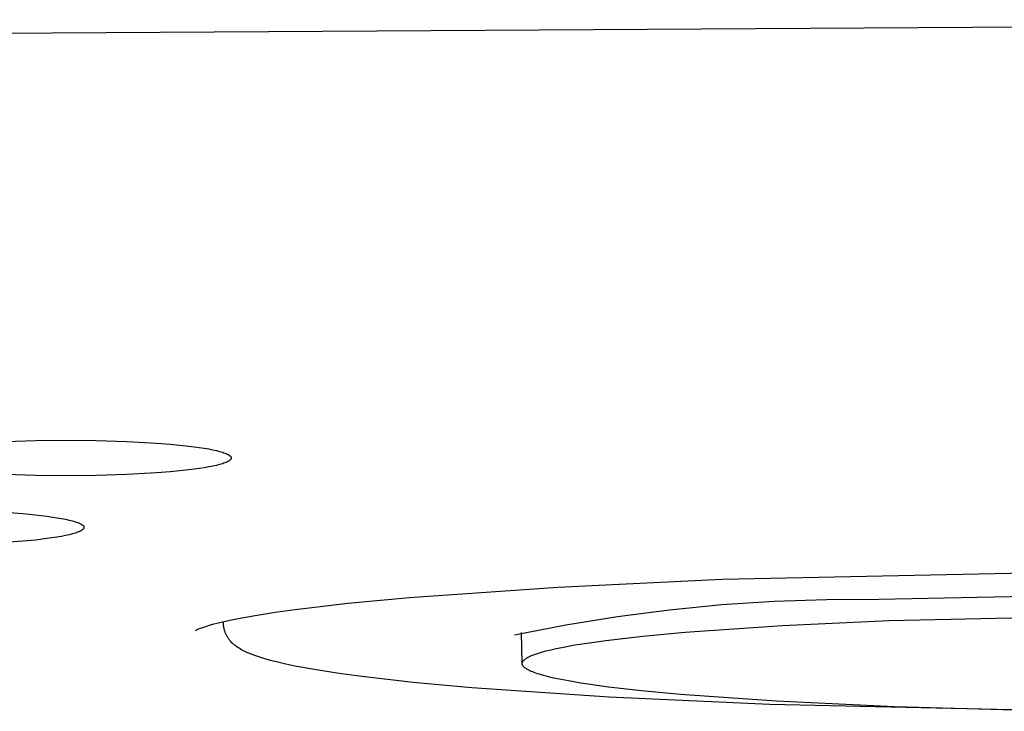
# Model space of a CAD drawing. Units: millimetres. Extents: x -612 to 535, y -536 to 460.
# Drawn here: x 376 to 391, y 364 to 374 of the extents above; entities that cross this region are included whole.
import ezdxf

# ---------------------------------------------------------------- set-up
doc = ezdxf.new("R2010")
doc.units = ezdxf.units.MM
doc.header["$MEASUREMENT"] = 0

msp = doc.modelspace()

# ---------------------------------------------------------------- linework, layer by layer
for p, q in [((408.834, 373.665), (354.733, 373.331)), ((376.142, 367.534), (376.589, 367.548)), ((376.589, 367.548), (377.025, 367.552)), ((377.025, 367.552), (377.462, 367.548)), ((377.462, 367.548), (377.909, 367.534)), ((377.909, 367.534), (378.339, 367.51)), ((378.339, 367.51), (378.538, 367.494)), ((378.538, 367.494), (378.723, 367.476)), ((378.723, 367.476), (378.889, 367.456)), ((378.889, 367.456), (379.034, 367.435)), ((379.034, 367.435), (379.099, 367.424)), ((379.099, 367.424), (379.157, 367.412)), ((379.157, 367.412), (379.21, 367.4)), ((379.21, 367.4), (379.257, 367.389)), ((379.257, 367.389), (379.278, 367.383)), ((379.278, 367.383), (379.298, 367.377)), ((379.298, 367.377), (379.316, 367.37)), ((379.316, 367.37), (379.333, 367.364)), ((379.333, 367.364), (379.348, 367.358)), ((379.348, 367.358), (379.355, 367.355)), ((379.355, 367.355), (379.362, 367.352)), ((379.362, 367.352), (379.368, 367.349)), ((379.368, 367.349), (379.375, 367.346)), ((379.375, 367.346), (379.38, 367.343)), ((379.38, 367.343), (379.386, 367.34)), ((379.386, 367.34), (379.391, 367.337)), ((379.391, 367.337), (379.395, 367.334)), ((379.395, 367.334), (379.397, 367.333)), ((379.397, 367.333), (379.399, 367.331)), ((379.399, 367.331), (379.401, 367.33)), ((379.401, 367.33), (379.403, 367.328)), ((379.403, 367.328), (379.405, 367.327)), ((379.405, 367.327), (379.407, 367.325)), ((379.407, 367.325), (379.409, 367.324)), ((379.409, 367.324), (379.41, 367.322)), ((379.41, 367.322), (379.412, 367.321)), ((379.412, 367.321), (379.413, 367.319)), ((379.413, 367.319), (379.415, 367.318)), ((379.415, 367.318), (379.416, 367.316)), ((379.416, 367.316), (379.417, 367.315)), ((379.417, 367.271), (379.416, 367.27)), ((379.417, 367.315), (379.418, 367.313)), ((379.418, 367.273), (379.417, 367.271)), ((379.418, 367.313), (379.419, 367.312)), ((379.419, 367.274), (379.418, 367.273)), ((379.419, 367.312), (379.42, 367.311)), ((379.42, 367.276), (379.419, 367.274)), ((379.42, 367.311), (379.421, 367.309)), ((379.421, 367.277), (379.42, 367.276)), ((379.421, 367.309), (379.422, 367.308)), ((379.422, 367.279), (379.421, 367.277)), ((379.422, 367.308), (379.423, 367.306)), ((379.423, 367.28), (379.422, 367.279)), ((379.423, 367.306), (379.423, 367.305)), ((379.423, 367.305), (379.424, 367.303)), ((379.424, 367.283), (379.423, 367.282)), ((379.423, 367.282), (379.423, 367.28)), ((379.424, 367.303), (379.424, 367.302)), ((379.424, 367.302), (379.425, 367.3)), ((379.425, 367.286), (379.424, 367.285)), ((379.424, 367.285), (379.424, 367.283)), ((379.425, 367.3), (379.425, 367.299)), ((379.425, 367.299), (379.425, 367.297)), ((379.425, 367.297), (379.425, 367.296)), ((379.425, 367.296), (379.426, 367.295)), ((379.426, 367.292), (379.425, 367.29)), ((379.425, 367.29), (379.425, 367.289)), ((379.425, 367.289), (379.425, 367.287)), ((379.425, 367.287), (379.425, 367.286)), ((379.426, 367.295), (379.426, 367.293)), ((379.426, 367.293), (379.426, 367.292)), ((378.889, 367.13), (378.723, 367.11)), ((379.034, 367.151), (378.889, 367.13)), ((379.099, 367.163), (379.034, 367.151)), ((379.157, 367.174), (379.099, 367.163)), ((379.21, 367.186), (379.157, 367.174)), ((379.257, 367.198), (379.21, 367.186)), ((379.278, 367.204), (379.257, 367.198)), ((379.298, 367.21), (379.278, 367.204)), ((379.316, 367.216), (379.298, 367.21)), ((379.333, 367.222), (379.316, 367.216)), ((379.348, 367.228), (379.333, 367.222)), ((379.355, 367.231), (379.348, 367.228)), ((379.362, 367.234), (379.355, 367.231)), ((379.368, 367.237), (379.362, 367.234)), ((379.375, 367.24), (379.368, 367.237)), ((379.38, 367.243), (379.375, 367.24)), ((379.386, 367.246), (379.38, 367.243)), ((379.391, 367.249), (379.386, 367.246)), ((379.395, 367.252), (379.391, 367.249)), ((379.397, 367.254), (379.395, 367.252)), ((379.399, 367.255), (379.397, 367.254)), ((379.401, 367.257), (379.399, 367.255)), ((379.403, 367.258), (379.401, 367.257)), ((379.405, 367.259), (379.403, 367.258)), ((379.407, 367.261), (379.405, 367.259)), ((379.409, 367.262), (379.407, 367.261)), ((379.41, 367.264), (379.409, 367.262)), ((379.412, 367.265), (379.41, 367.264)), ((379.413, 367.267), (379.412, 367.265)), ((379.415, 367.268), (379.413, 367.267)), ((379.416, 367.27), (379.415, 367.268)), ((376.589, 367.038), (376.142, 367.052)), ((377.025, 367.034), (376.589, 367.038)), ((377.462, 367.038), (377.025, 367.034)), ((377.909, 367.052), (377.462, 367.038)), ((378.339, 367.076), (377.909, 367.052)), ((378.538, 367.092), (378.339, 367.076)), ((378.723, 367.11), (378.538, 367.092)), ((376.2, 366.5), (376.399, 366.485)), ((376.399, 366.485), (376.583, 366.467)), ((376.583, 366.467), (376.75, 366.447)), ((376.75, 366.447), (376.895, 366.425)), ((376.895, 366.425), (376.96, 366.414)), ((376.96, 366.414), (377.018, 366.402)), ((377.018, 366.402), (377.071, 366.391)), ((377.071, 366.391), (377.118, 366.379)), ((377.118, 366.379), (377.139, 366.373)), ((377.139, 366.373), (377.159, 366.367)), ((377.159, 366.367), (377.177, 366.361)), ((377.177, 366.361), (377.194, 366.355)), ((377.194, 366.355), (377.209, 366.349)), ((377.209, 366.349), (377.216, 366.346)), ((377.216, 366.346), (377.223, 366.343)), ((377.223, 366.343), (377.229, 366.34)), ((377.229, 366.34), (377.235, 366.337)), ((377.235, 366.337), (377.241, 366.334)), ((377.241, 366.334), (377.246, 366.331)), ((377.246, 366.331), (377.251, 366.328)), ((377.251, 366.328), (377.256, 366.325)), ((377.256, 366.325), (377.258, 366.323)), ((377.258, 366.323), (377.26, 366.322)), ((377.26, 366.322), (377.262, 366.32)), ((377.262, 366.32), (377.264, 366.319)), ((377.264, 366.319), (377.266, 366.317)), ((377.266, 366.317), (377.268, 366.316)), ((377.268, 366.316), (377.269, 366.314)), ((377.269, 366.314), (377.271, 366.313)), ((377.271, 366.313), (377.273, 366.311)), ((377.273, 366.311), (377.274, 366.31)), ((377.274, 366.31), (377.275, 366.308)), ((377.275, 366.308), (377.277, 366.307)), ((377.277, 366.307), (377.278, 366.305)), ((377.278, 366.305), (377.279, 366.304)), ((377.279, 366.304), (377.28, 366.302)), ((377.28, 366.302), (377.281, 366.301)), ((377.281, 366.301), (377.282, 366.299)), ((377.282, 366.299), (377.283, 366.298)), ((377.283, 366.298), (377.283, 366.296)), ((377.283, 366.296), (377.284, 366.295)), ((377.284, 366.272), (377.283, 366.27)), ((377.283, 366.27), (377.283, 366.269)), ((377.284, 366.295), (377.284, 366.294)), ((377.284, 366.294), (377.285, 366.292)), ((377.285, 366.275), (377.284, 366.273)), ((377.284, 366.273), (377.284, 366.272)), ((377.285, 366.292), (377.285, 366.291)), ((377.285, 366.291), (377.286, 366.289)), ((377.286, 366.278), (377.285, 366.276)), ((377.285, 366.276), (377.285, 366.275)), ((377.286, 366.289), (377.286, 366.288)), ((377.286, 366.288), (377.286, 366.286)), ((377.286, 366.286), (377.286, 366.285)), ((377.286, 366.285), (377.286, 366.283)), ((377.286, 366.283), (377.286, 366.282)), ((377.286, 366.282), (377.286, 366.281)), ((377.286, 366.281), (377.286, 366.279)), ((377.286, 366.279), (377.286, 366.278)), ((376.895, 366.142), (376.75, 366.12)), ((376.96, 366.153), (376.895, 366.142)), ((377.018, 366.164), (376.96, 366.153)), ((377.071, 366.176), (377.018, 366.164)), ((377.118, 366.188), (377.071, 366.176)), ((377.139, 366.194), (377.118, 366.188)), ((377.159, 366.2), (377.139, 366.194)), ((377.177, 366.206), (377.159, 366.2)), ((377.194, 366.212), (377.177, 366.206)), ((377.209, 366.218), (377.194, 366.212)), ((377.216, 366.221), (377.209, 366.218)), ((377.223, 366.224), (377.216, 366.221)), ((377.229, 366.227), (377.223, 366.224)), ((377.235, 366.23), (377.229, 366.227)), ((377.241, 366.233), (377.235, 366.23)), ((377.246, 366.236), (377.241, 366.233)), ((377.251, 366.239), (377.246, 366.236)), ((377.256, 366.242), (377.251, 366.239)), ((377.258, 366.244), (377.256, 366.242)), ((377.26, 366.245), (377.258, 366.244)), ((377.262, 366.247), (377.26, 366.245)), ((377.264, 366.248), (377.262, 366.247)), ((377.266, 366.25), (377.264, 366.248)), ((377.268, 366.251), (377.266, 366.25)), ((377.269, 366.253), (377.268, 366.251)), ((377.271, 366.254), (377.269, 366.253)), ((377.273, 366.256), (377.271, 366.254)), ((377.274, 366.257), (377.273, 366.256)), ((377.275, 366.259), (377.274, 366.257)), ((377.277, 366.26), (377.275, 366.259)), ((377.278, 366.262), (377.277, 366.26)), ((377.279, 366.263), (377.278, 366.262)), ((377.28, 366.265), (377.279, 366.263)), ((377.281, 366.266), (377.28, 366.265)), ((377.282, 366.267), (377.281, 366.266)), ((377.283, 366.269), (377.282, 366.267)), ((376.399, 366.082), (376.2, 366.067)), ((376.583, 366.1), (376.399, 366.082)), ((376.75, 366.12), (376.583, 366.1)), ((392.251, 365.648), (386.555, 365.524)), ((384.172, 365.412), (382.016, 365.261)), ((386.555, 365.524), (384.172, 365.412)), ((393.135, 365.321), (388.835, 365.234)), ((381.12, 365.176), (380.356, 365.086)), ((382.016, 365.261), (381.12, 365.176)), ((386.552, 365.157), (385.794, 365.082)), ((387.312, 365.207), (386.552, 365.157)), ((388.073, 365.232), (387.312, 365.207)), ((388.835, 365.234), (388.073, 365.232)), ((379.774, 364.999), (379.527, 364.954)), ((380.065, 365.045), (379.774, 364.999)), ((380.356, 365.086), (380.065, 365.045)), ((385.039, 364.984), (384.287, 364.861)), ((385.794, 365.082), (385.039, 364.984)), ((388.985, 364.928), (392.638, 365.01)), ((379.054, 364.84), (379.008, 364.825)), ((379.105, 364.856), (379.054, 364.84)), ((379.156, 364.87), (379.105, 364.856)), ((379.281, 364.902), (379.156, 364.87)), ((379.404, 364.929), (379.281, 364.902)), ((379.314, 364.889), (379.314, 364.909)), ((379.314, 364.878), (379.314, 364.889)), ((379.315, 364.867), (379.314, 364.878)), ((379.316, 364.856), (379.315, 364.867)), ((379.317, 364.845), (379.316, 364.856)), ((379.318, 364.834), (379.317, 364.845)), ((379.527, 364.954), (379.404, 364.929)), ((384.287, 364.861), (383.54, 364.715)), ((386.021, 364.759), (387.431, 364.856)), ((387.431, 364.856), (388.985, 364.928)), ((378.911, 364.786), (378.904, 364.782)), ((378.919, 364.79), (378.911, 364.786)), ((378.926, 364.793), (378.919, 364.79)), ((378.933, 364.796), (378.926, 364.793)), ((378.948, 364.803), (378.933, 364.796)), ((378.962, 364.808), (378.948, 364.803)), ((379.008, 364.825), (378.962, 364.808)), ((379.32, 364.824), (379.318, 364.834)), ((379.322, 364.813), (379.32, 364.824)), ((379.324, 364.803), (379.322, 364.813)), ((379.327, 364.793), (379.324, 364.803)), ((379.33, 364.783), (379.327, 364.793)), ((379.333, 364.774), (379.33, 364.783)), ((379.336, 364.764), (379.333, 364.774)), ((379.339, 364.754), (379.336, 364.764)), ((379.343, 364.745), (379.339, 364.754)), ((379.347, 364.736), (379.343, 364.745)), ((379.351, 364.727), (379.347, 364.736)), ((379.356, 364.718), (379.351, 364.727)), ((379.361, 364.709), (379.356, 364.718)), ((379.366, 364.7), (379.361, 364.709)), ((379.371, 364.691), (379.366, 364.7)), ((383.653, 364.306), (383.641, 364.756)), ((384.866, 364.64), (385.405, 364.702)), ((385.405, 364.702), (386.021, 364.759)), ((379.376, 364.683), (379.371, 364.691)), ((379.381, 364.675), (379.376, 364.683)), ((379.386, 364.667), (379.381, 364.675)), ((379.392, 364.66), (379.386, 364.667)), ((379.397, 364.652), (379.392, 364.66)), ((379.403, 364.645), (379.397, 364.652)), ((379.408, 364.639), (379.403, 364.645)), ((379.414, 364.632), (379.408, 364.639)), ((379.42, 364.625), (379.414, 364.632)), ((379.426, 364.619), (379.42, 364.625)), ((379.437, 364.607), (379.426, 364.619)), ((379.445, 364.6), (379.437, 364.607)), ((379.453, 364.592), (379.445, 364.6)), ((379.461, 364.585), (379.453, 364.592)), ((379.469, 364.578), (379.461, 364.585)), ((379.477, 364.572), (379.469, 364.578)), ((379.486, 364.565), (379.477, 364.572)), ((379.503, 364.552), (379.486, 364.565)), ((384.229, 364.539), (384.417, 364.574)), ((384.417, 364.574), (384.63, 364.607)), ((384.63, 364.607), (384.866, 364.64)), ((379.52, 364.539), (379.503, 364.552)), ((379.539, 364.528), (379.52, 364.539)), ((379.557, 364.516), (379.539, 364.528)), ((379.576, 364.505), (379.557, 364.516)), ((379.595, 364.495), (379.576, 364.505)), ((379.614, 364.485), (379.595, 364.495)), ((379.633, 364.476), (379.614, 364.485)), ((379.652, 364.467), (379.633, 364.476)), ((379.69, 364.45), (379.652, 364.467)), ((379.728, 364.435), (379.69, 364.45)), ((379.768, 364.42), (379.728, 364.435)), ((379.81, 364.405), (379.768, 364.42)), ((383.758, 364.406), (383.777, 364.415)), ((383.777, 364.415), (383.799, 364.424)), ((383.799, 364.424), (383.822, 364.433)), ((383.822, 364.433), (383.847, 364.442)), ((383.847, 364.442), (383.873, 364.451)), ((383.873, 364.451), (383.931, 364.469)), ((383.931, 364.469), (383.996, 364.487)), ((383.996, 364.487), (384.067, 364.504)), ((384.067, 364.504), (384.145, 364.522)), ((384.145, 364.522), (384.229, 364.539)), ((379.854, 364.391), (379.81, 364.405)), ((379.899, 364.377), (379.854, 364.391)), ((379.996, 364.35), (379.899, 364.377)), ((380.101, 364.323), (379.996, 364.35)), ((380.221, 364.295), (380.101, 364.323)), ((380.35, 364.268), (380.221, 364.295)), ((380.637, 364.216), (380.35, 364.268)), ((383.653, 364.311), (383.654, 364.315)), ((383.653, 364.306), (383.653, 364.311)), ((383.653, 364.302), (383.653, 364.306)), ((383.653, 364.297), (383.653, 364.302)), ((383.654, 364.292), (383.653, 364.297)), ((383.654, 364.315), (383.655, 364.32)), ((383.655, 364.288), (383.654, 364.292)), ((383.655, 364.32), (383.657, 364.324)), ((383.657, 364.284), (383.655, 364.288)), ((383.657, 364.324), (383.659, 364.329)), ((383.659, 364.279), (383.657, 364.284)), ((383.659, 364.329), (383.661, 364.333)), ((383.662, 364.275), (383.659, 364.279)), ((383.661, 364.333), (383.664, 364.338)), ((383.665, 364.27), (383.662, 364.275)), ((383.664, 364.338), (383.667, 364.342)), ((383.668, 364.266), (383.665, 364.27)), ((383.667, 364.342), (383.671, 364.347)), ((383.671, 364.347), (383.675, 364.351)), ((383.675, 364.351), (383.68, 364.356)), ((383.68, 364.356), (383.685, 364.36)), ((383.685, 364.36), (383.69, 364.365)), ((383.69, 364.365), (383.696, 364.369)), ((383.696, 364.369), (383.702, 364.374)), ((383.702, 364.374), (383.709, 364.379)), ((383.709, 364.379), (383.716, 364.383)), ((383.716, 364.383), (383.723, 364.388)), ((383.723, 364.388), (383.731, 364.392)), ((383.731, 364.392), (383.74, 364.397)), ((383.74, 364.397), (383.748, 364.401)), ((383.748, 364.401), (383.758, 364.406)), ((380.961, 364.165), (380.637, 364.216)), ((381.325, 364.116), (380.961, 364.165)), ((383.672, 364.261), (383.668, 364.266)), ((383.676, 364.257), (383.672, 364.261)), ((383.68, 364.252), (383.676, 364.257)), ((383.685, 364.248), (383.68, 364.252)), ((383.69, 364.243), (383.685, 364.248)), ((383.696, 364.239), (383.69, 364.243)), ((383.702, 364.235), (383.696, 364.239)), ((383.708, 364.23), (383.702, 364.235)), ((383.715, 364.226), (383.708, 364.23)), ((383.723, 364.221), (383.715, 364.226)), ((383.73, 364.217), (383.723, 364.221)), ((383.738, 364.213), (383.73, 364.217)), ((383.747, 364.208), (383.738, 364.213)), ((383.764, 364.2), (383.747, 364.208)), ((383.784, 364.191), (383.764, 364.2)), ((383.805, 364.182), (383.784, 364.191)), ((383.827, 364.174), (383.805, 364.182)), ((383.851, 364.165), (383.827, 364.174)), ((383.876, 364.157), (383.851, 364.165)), ((383.902, 364.148), (383.876, 364.157)), ((383.96, 364.131), (383.902, 364.148)), ((384.022, 364.115), (383.96, 364.131)), ((382.069, 364.031), (381.325, 364.116)), ((382.92, 363.953), (382.069, 364.031)), ((384.09, 364.099), (384.022, 364.115)), ((384.163, 364.083), (384.09, 364.099)), ((384.323, 364.051), (384.163, 364.083)), ((384.502, 364.021), (384.323, 364.051)), ((384.907, 363.963), (384.502, 364.021)), ((384.915, 363.817), (382.92, 363.953)), ((385.384, 363.909), (384.907, 363.963)), ((385.95, 363.855), (385.384, 363.909)), ((387.345, 363.758), (385.95, 363.855)), ((387.25, 363.711), (384.915, 363.817)), ((391.653, 363.61), (387.25, 363.711)), ((389.059, 363.677), (387.345, 363.758)), ((391.011, 363.622), (389.059, 363.677))]:
    msp.add_line(p, q)

doc.saveas('drawing.dxf')
